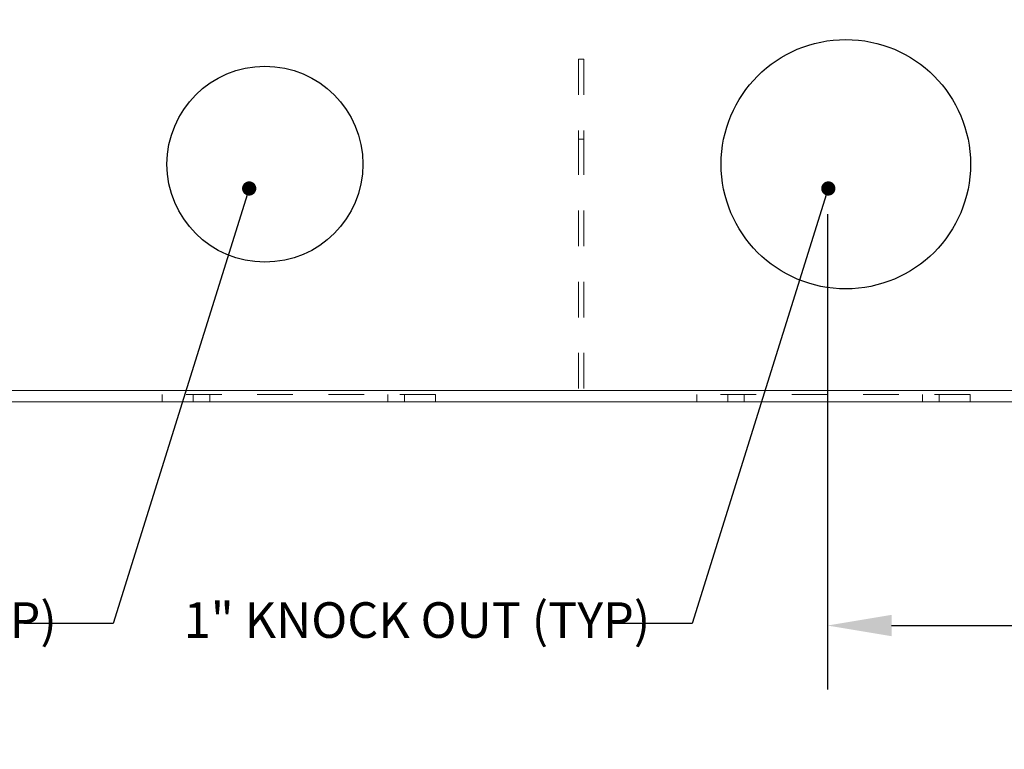
# Model space of a CAD drawing. Units: inches. Extents: x -0.3 to 21.2, y -0.2 to 16.5.
# Drawn here: x 4 to 6.8, y 7.7 to 9.7 of the extents above; entities that cross this region are included whole.
import ezdxf

# ---------------------------------------------------------------- set-up
doc = ezdxf.new("R2010")
doc.units = ezdxf.units.IN
doc.header["$LTSCALE"] = 2
doc.header["$MEASUREMENT"] = 0
doc.header["$PDSIZE"] = -1
doc.linetypes.add('HIDDEN', pattern=[0.075, 0.05, -0.025])
for name, color, linetype in [('Callouts', 5, 'Continuous'), ('DIMENSIONS', 1, 'Continuous'), ('KNOCKOUTS', 7, 'Continuous')]:
    doc.layers.add(name, color=color, linetype=linetype)
doc.layers.add('DRAWING', color=7, linetype='Continuous', lineweight=15)
doc.styles.add('SLDTEXTSTYLE2', font='TXT', dxfattribs={"width": 0.694444})
doc.dimstyles.get("Standard").update_dxf_attribs({"dimtxt": 0.18, "dimasz": 0.18, "dimexe": 0.18, "dimexo": 0.0625, "dimgap": 0.09, "dimtad": 0, "dimtih": 1, "dimtoh": 1, "dimdec": 4, "dimzin": 0, "dimdsep": 46, "dimtxsty": 'Standard', "dimcen": 0.09, "dimadec": 0, "dimazin": 0, "dimtfac": 1, "dimtdec": 4, "dimtofl": 0, "dimtmove": 0, "dimatfit": 3, "dimfxl": 1, "dimtolj": 1, "dimtzin": 0, "dimarcsym": 0})

# ---------------------------------------------------------------- blocks, each defined once
blk = doc.blocks.new('*D12')
at = {"layer": 'Defpoints', "color": 0, "transparency": 16777216}
for p in [(7.9784, 9.2991), (6.2967, 9.2213), (7.9784, 8.0041)]:
    blk.add_point(p, dxfattribs=at)
at = {"layer": 'DIMENSIONS', "color": 0, "lineweight": -2, "transparency": 16777216}
for p, q in [((7.9784, 9.2366), (7.9784, 7.8241)), ((6.2967, 9.1588), (6.2967, 7.8241)), ((6.4767, 8.0041), (6.9415, 8.0041)), ((7.7984, 8.0041), (7.4215, 8.0041))]:
    blk.add_line(p, q, dxfattribs=at)
at = {"layer": 'DIMENSIONS', "color": 0, "transparency": 16777216}
for points in [[(6.4767, 8.0341), (6.4767, 7.9741), (6.2967, 8.0041)], [(7.7984, 8.0341), (7.7984, 7.9741), (7.9784, 8.0041)]]:
    blk.add_solid(points, dxfattribs=at)
at = {"layer": 'DIMENSIONS', "color": 0, "transparency": 16777216, "insert": (7.1815, 8.0041), "char_height": 0.15, "attachment_point": 5}
blk.add_mtext('\\A1;3.3', dxfattribs=at)
blk = doc.blocks.new('*D17')
at = {"layer": 'Defpoints', "color": 0, "transparency": 16777216}
for p in [(9.2834, 15.029), (9.2834, 12.624), (10.4277, 12.624), (9.4734, 4.1254), (3.2234, 4.0629), (9.4734, 3.3361)]:
    blk.add_point(p, dxfattribs=at)
at = {"layer": 'DIMENSIONS', "color": 0, "lineweight": -2, "transparency": 16777216}
for p, q in [((9.3459, 15.029), (10.6077, 15.029)), ((10.4277, 14.849), (10.4277, 13.9915)), ((10.4277, 12.804), (10.4277, 13.6615)), ((9.3459, 12.624), (10.6077, 12.624)), ((9.4734, 4.0629), (9.4734, 3.1561)), ((3.2234, 4.0004), (3.2234, 3.1561)), ((3.4034, 3.3361), (6.0551, 3.3361)), ((9.2934, 3.3361), (6.6351, 3.3361))]:
    blk.add_line(p, q, dxfattribs=at)
at = {"layer": 'DIMENSIONS', "color": 0, "transparency": 16777216}
for points in [[(10.3977, 14.849), (10.4577, 14.849), (10.4277, 15.029)], [(10.3977, 12.804), (10.4577, 12.804), (10.4277, 12.624)], [(3.4034, 3.3661), (3.4034, 3.3061), (3.2234, 3.3361)], [(9.2934, 3.3661), (9.2934, 3.3061), (9.4734, 3.3361)]]:
    blk.add_solid(points, dxfattribs=at)
at = {"layer": 'DIMENSIONS', "color": 0, "transparency": 16777216, "char_height": 0.15, "attachment_point": 5}
for s, insert in [('\\A1;4.8', (10.4277, 13.8265)), ('\\A1;12.5', (6.3451, 3.3361))]:
    blk.add_mtext(s, dxfattribs=dict(at, insert=insert))

msp = doc.modelspace()

# ---------------------------------------------------------------- linework, layer by layer
at = {"layer": 'Callouts'}
for p, q in [((4.67413, 9.23099), (4.292, 8.0099)), ((6.29928, 9.23099), (5.91714, 8.0099)), ((4.292, 8.0099), (4.042, 8.0099)), ((5.91714, 8.0099), (5.69522, 8.0099))]:
    msp.add_line(p, q, dxfattribs=at)
at = {"layer": 'Callouts', "linetype": 'ByBlock', "const_width": 0.02}
for points in [[(4.6716, 9.22132, 1), (4.67667, 9.24066, 1)], [(6.29674, 9.22132, 1), (6.30181, 9.24066, 1)]]:
    msp.add_lwpolyline(points, format="xyb", close=True, dxfattribs=at)
at = {"layer": 'DRAWING', "linetype": 'HIDDEN', "lineweight": 0}
for p, q in [((5.61343, 9.5942), (5.59843, 9.5942)), ((5.59843, 9.5942), (5.59843, 9.3692)), ((5.61343, 9.5942), (5.61343, 9.3692)), ((5.59843, 9.3692), (5.59843, 8.6642)), ((5.61343, 9.3692), (5.59843, 9.3692)), ((5.61343, 9.3692), (5.61343, 8.6642)), ((5.19693, 8.6522), (4.42993, 8.6522)), ((4.42993, 8.6522), (4.42993, 8.6322)), ((4.51693, 8.6522), (4.51693, 8.6322)), ((4.56343, 8.6522), (4.56343, 8.6322)), ((5.06343, 8.6322), (5.06343, 8.6522)), ((5.10993, 8.6322), (5.10993, 8.6522)), ((5.19693, 8.6322), (5.19693, 8.6522)), ((6.69693, 8.6522), (5.92993, 8.6522)), ((5.92993, 8.6522), (5.92993, 8.6322)), ((6.01693, 8.6522), (6.01693, 8.6322)), ((6.06343, 8.6522), (6.06343, 8.6322)), ((6.56343, 8.6322), (6.56343, 8.6522)), ((6.60993, 8.6322), (6.60993, 8.6522)), ((6.69693, 8.6322), (6.69693, 8.6522))]:
    msp.add_line(p, q, dxfattribs=at)
at = {"layer": 'DRAWING', "linetype": 'Continuous', "lineweight": 15}
for p, q in [((3.41343, 8.6642), (9.28343, 8.6642)), ((3.41343, 8.6322), (9.28343, 8.6322))]:
    msp.add_line(p, q, dxfattribs=at)
at = {"layer": 'KNOCKOUTS'}
for centre, radius in [((6.34842, 9.29914), 0.35), ((4.71842, 9.29914), 0.275)]:
    msp.add_circle(centre, radius, dxfattribs=at)

# ---------------------------------------------------------------- texts
at = {"layer": 'Callouts', "char_height": 0.1, "attachment_point": 1, "style": 'SLDTEXTSTYLE2'}
for s, insert in [('3/4" KNOCK OUT (TYP)', (2.69578, 8.06954)), ('1" KNOCK OUT (TYP)', (4.49047, 8.06954))]:
    msp.add_mtext_dynamic_manual_height_columns(s, width=1.5851692, gutter_width=1, heights=[0], dxfattribs=dict(at, insert=insert))

# ---------------------------------------------------------------- dimensions: what is measured, and where the dimension line sits
at = {"layer": 'DIMENSIONS'}
for base, p1, p2, text, picture, middle in [((9.47343, 3.33607), (3.22343, 4.06285), (9.47343, 4.12535), '12.5', '*D17', (6.34507, 3.33607)), ((7.97842, 8.0041), (6.29674, 9.22132), (7.97842, 9.29915), '3.3', '*D12', (7.18147, 8.0041))]:
    dim = msp.add_linear_dim(base=base, p1=p1, p2=p2, text=text, dimstyle='Standard', override={"dimtxt": 0.15}, dxfattribs=at)
    dim.commit()
    dim.dimension.update_dxf_attribs({"geometry": picture, "text_midpoint": middle, "dimtype": 160})
dim = msp.add_linear_dim(base=(10.4277, 12.62402), p1=(9.28343, 15.02902), p2=(9.28343, 12.62402), angle=90, text='4.8', dimstyle='Standard', override={"dimtxt": 0.15}, dxfattribs=at)
dim.commit()
dim.dimension.update_dxf_attribs({"geometry": '*D17', "text_midpoint": (10.4277, 13.82652), "dimtype": 160})

doc.saveas('drawing.dxf')
